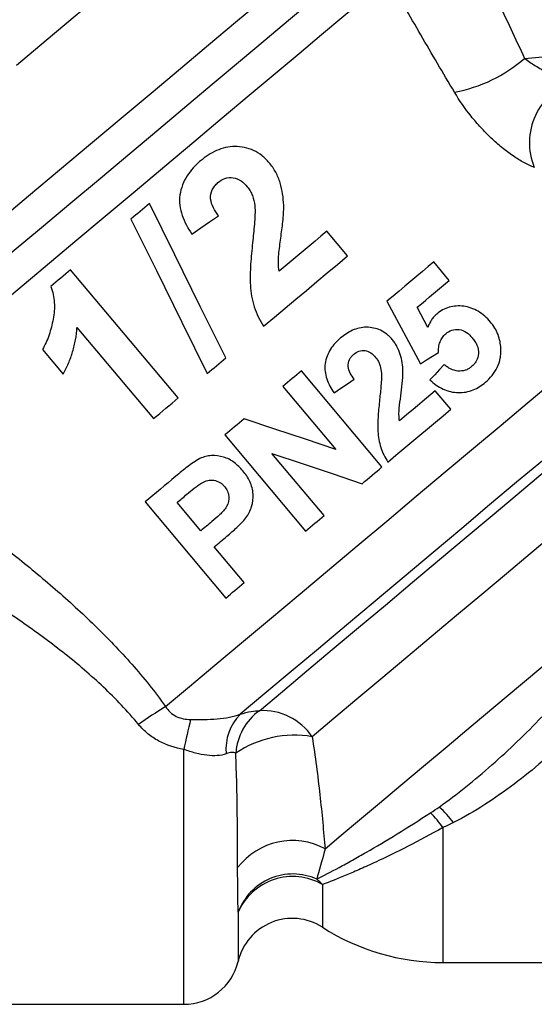
# Model space of a CAD drawing. Extents: x 11 to 412, y 90 to 257.
# Drawn here: x 356 to 374, y 163 to 198 of the extents above; entities that cross this region are included whole.
import ezdxf

# ---------------------------------------------------------------- set-up
doc = ezdxf.new("R2010")
doc.units = 0
doc.layers.get('0').update_dxf_attribs({"linetype": 'CONTINUOUS'})

msp = doc.modelspace()

# ---------------------------------------------------------------- linework, layer by layer
at = {"color": 7, "linetype": 'CONTINUOUS'}
for p, q in [((367.56, 189.587), (366.819, 190.471)), ((371.213, 188.709), (370.657, 189.372)), ((361.491, 184.494), (357.634, 189.09)), ((368.978, 187.963), (370.18, 185.722)), ((370.447, 187.017), (370.066, 187.746)), ((357.861, 187.024), (360.607, 183.752)), ((356.62, 186.23), (357.361, 185.347)), ((368.801, 182.016), (365.909, 185.463)), ((365.246, 184.907), (367.147, 182.642)), ((371.268, 184.085), (370.711, 184.748)), ((363.169, 183.164), (366.061, 179.717)), ((366.724, 180.273), (364.853, 182.503)), ((360.305, 180.761), (363.198, 177.314)), ((362.303, 179.726), (361.45, 180.743)), ((363.86, 177.87), (362.785, 179.152)), ((370.985, 164.24), (380.656, 164.24)), ((345.063, 162.74), (361.694, 162.74))]:
    msp.add_line(p, q, dxfattribs=at)
at = {"color": 8, "linetype": 'CONTINUOUS'}
for p, q in [((361.694, 162.74), (361.694, 171.881)), ((370.985, 169.08), (370.985, 164.24)), ((366.667, 167.037), (366.667, 165.505)), ((363.641, 166.04), (363.641, 164.281))]:
    msp.add_line(p, q, dxfattribs=at)
at = {"color": 7, "linetype": 'CONTINUOUS', "flags": 128}
for points in [[(355.692, 196.433), (356.752, 197.323), (357.795, 198.198), (358.813, 199.052), (359.797, 199.878), (360.74, 200.669), (361.633, 201.419), (362.47, 202.121), (363.243, 202.77), (363.947, 203.36), (364.576, 203.888), (365.124, 204.348), (365.587, 204.737), (365.962, 205.051), (366.245, 205.289), (366.435, 205.448)], [(355.024, 190.819), (356.125, 191.742), (357.235, 192.674), (358.344, 193.605), (359.443, 194.527), (360.522, 195.432), (361.571, 196.312), (362.582, 197.16), (363.545, 197.969), (364.452, 198.73), (365.296, 199.438), (366.068, 200.085), (366.762, 200.668), (367.372, 201.18), (367.892, 201.616), (368.319, 201.974)], [(348.567, 183.878), (349.233, 184.437), (349.971, 185.056), (350.775, 185.731), (351.639, 186.456), (352.556, 187.225), (353.517, 188.032), (354.514, 188.869), (355.54, 189.73), (356.586, 190.607), (357.643, 191.494), (358.702, 192.383), (359.754, 193.266), (360.791, 194.136), (361.804, 194.985), (362.784, 195.808), (363.723, 196.596), (364.614, 197.343), (365.449, 198.044), (366.22, 198.691), (366.922, 199.28), (367.549, 199.806), (368.095, 200.264), (368.556, 200.651)], [(369.041, 199.536), (368.569, 199.14), (368.007, 198.668), (367.359, 198.125), (366.632, 197.514), (365.831, 196.843), (364.965, 196.116), (364.042, 195.341), (363.069, 194.525), (362.056, 193.675), (361.012, 192.799), (359.946, 191.905), (358.869, 191), (357.789, 190.095), (356.718, 189.195), (355.664, 188.311), (354.637, 187.45), (353.647, 186.619), (352.703, 185.827), (351.813, 185.08), (350.986, 184.386), (350.228, 183.75), (349.548, 183.18)], [(373.915, 196.676), (374.816, 196.754), (375.784, 196.839), (376.803, 196.928), (377.857, 197.02), (378.929, 197.114), (380.002, 197.208), (381.058, 197.301), (382.08, 197.39), (383.052, 197.475), (383.959, 197.554), (384.785, 197.627)], [(360.463, 191.463), (360.38, 191.394), (360.297, 191.324), (360.214, 191.254), (360.13, 191.185), (360.047, 191.115), (359.964, 191.045), (359.88, 190.975), (359.797, 190.905)], [(363.2, 185.928), (362.285, 187.777), (361.373, 189.623), (360.463, 191.463)], [(359.797, 190.905), (360.709, 189.061), (361.621, 187.214), (362.533, 185.368)], [(361.98, 190.374), (362.3, 190.593), (362.619, 190.811), (362.936, 191.029)], [(366.819, 190.471), (366.611, 190.296), (366.401, 190.12), (366.19, 189.943), (365.977, 189.764), (365.763, 189.584), (365.547, 189.403), (365.329, 189.221), (365.111, 189.037)], [(364.555, 187.065), (364.943, 187.39), (365.327, 187.713), (365.709, 188.034), (366.088, 188.351), (366.463, 188.666), (366.834, 188.977), (367.2, 189.284), (367.56, 189.587)], [(370.657, 189.372), (370.456, 189.204), (370.253, 189.033), (370.046, 188.86), (369.837, 188.684), (369.626, 188.507), (369.412, 188.327), (369.196, 188.146), (368.978, 187.963)], [(357.634, 189.09), (357.545, 189.015), (357.456, 188.941), (357.368, 188.866), (357.279, 188.792), (357.19, 188.718), (357.102, 188.643), (357.014, 188.569), (356.925, 188.495)], [(370.066, 187.746), (370.214, 187.87), (370.36, 187.993), (370.506, 188.115), (370.65, 188.236), (370.793, 188.356), (370.934, 188.475), (371.074, 188.593), (371.213, 188.709)], [(361.04, 173.422), (361.895, 174.14), (362.806, 174.904), (363.765, 175.709), (364.763, 176.546), (365.792, 177.41), (366.843, 178.291), (367.905, 179.183), (368.971, 180.077), (370.029, 180.965), (371.072, 181.84), (372.088, 182.693), (373.071, 183.517), (374.01, 184.305), (374.897, 185.05), (375.725, 185.744), (376.486, 186.383), (377.174, 186.96), (377.781, 187.47), (378.304, 187.908), (378.736, 188.271)], [(362.533, 185.368), (362.617, 185.438), (362.7, 185.508), (362.783, 185.578), (362.867, 185.648), (362.95, 185.718), (363.033, 185.788), (363.117, 185.858), (363.2, 185.928)], [(370.18, 185.722), (370.398, 185.858), (370.614, 185.992), (370.827, 186.126)], [(378.686, 185.707), (378.205, 185.304), (377.632, 184.823), (376.973, 184.27), (376.236, 183.651), (375.427, 182.973), (374.556, 182.241), (373.631, 181.466), (372.662, 180.653), (371.66, 179.812), (370.635, 178.951), (369.597, 178.081), (368.558, 177.208), (367.528, 176.344), (366.518, 175.497), (365.538, 174.675), (364.6, 173.888), (363.712, 173.143)], [(365.909, 185.463), (365.826, 185.394), (365.744, 185.324), (365.661, 185.255), (365.578, 185.185), (365.495, 185.116), (365.412, 185.046), (365.329, 184.977), (365.246, 184.907)], [(371.032, 185.695), (370.862, 185.511), (370.692, 185.325), (370.52, 185.138)], [(367.082, 184.675), (367.322, 184.84), (367.561, 185.004), (367.799, 185.167)], [(370.711, 184.748), (370.554, 184.616), (370.396, 184.483), (370.237, 184.35), (370.077, 184.216), (369.916, 184.081), (369.755, 183.946), (369.593, 183.81), (369.43, 183.673)], [(360.607, 183.752), (360.717, 183.844), (360.827, 183.937), (360.937, 184.029), (361.048, 184.122), (361.158, 184.215), (361.269, 184.308), (361.38, 184.401), (361.491, 184.494)], [(364.404, 173.273), (365.228, 173.965), (366.102, 174.698), (367.016, 175.465), (367.96, 176.257), (368.923, 177.065), (369.894, 177.88), (370.863, 178.693), (371.818, 179.495), (372.75, 180.276), (373.646, 181.029), (374.499, 181.744), (375.297, 182.414), (376.032, 183.03), (376.695, 183.587), (377.28, 184.078)], [(369.014, 182.194), (369.302, 182.436), (369.588, 182.676), (369.873, 182.915), (370.157, 183.153), (370.438, 183.389), (370.717, 183.623), (370.993, 183.855), (371.268, 184.085)], [(363.861, 183.745), (363.775, 183.672), (363.688, 183.6), (363.601, 183.527), (363.515, 183.454), (363.428, 183.382), (363.342, 183.309), (363.255, 183.236), (363.169, 183.164)], [(367.147, 182.642), (366.053, 183.009), (364.957, 183.377), (363.861, 183.745)], [(364.853, 182.503), (365.932, 182.141), (367.011, 181.779), (368.088, 181.417)], [(368.088, 181.417), (368.178, 181.492), (368.267, 181.567), (368.356, 181.642), (368.445, 181.717), (368.535, 181.792), (368.624, 181.867), (368.713, 181.941), (368.801, 182.016)], [(361.408, 181.686), (361.268, 181.569), (361.129, 181.452), (360.99, 181.336), (360.852, 181.22), (360.714, 181.104), (360.577, 180.989), (360.441, 180.875), (360.305, 180.761)], [(377.581, 181.808), (377.029, 181.345), (376.398, 180.816), (375.697, 180.227), (374.934, 179.587), (374.119, 178.904), (373.264, 178.186), (372.378, 177.442), (371.473, 176.683), (370.561, 175.918), (369.653, 175.156), (368.762, 174.408), (367.898, 173.683), (367.073, 172.991), (366.297, 172.34)], [(361.45, 180.743), (361.494, 180.779), (361.537, 180.816), (361.581, 180.853), (361.625, 180.889), (361.669, 180.926), (361.713, 180.963), (361.757, 181), (361.801, 181.037)], [(366.061, 179.717), (366.144, 179.786), (366.227, 179.856), (366.31, 179.925), (366.393, 179.995), (366.475, 180.064), (366.558, 180.134), (366.641, 180.203), (366.724, 180.273)], [(362.701, 180.06), (362.651, 180.018), (362.601, 179.976), (362.551, 179.934), (362.501, 179.893), (362.452, 179.851), (362.402, 179.809), (362.352, 179.768), (362.303, 179.726)], [(362.785, 179.152), (362.841, 179.199), (362.898, 179.246), (362.955, 179.294), (363.011, 179.341), (363.068, 179.389), (363.125, 179.437), (363.182, 179.484), (363.239, 179.532)], [(363.198, 177.314), (363.28, 177.383), (363.362, 177.452), (363.444, 177.521), (363.527, 177.59), (363.61, 177.66), (363.693, 177.73), (363.777, 177.8), (363.86, 177.87)], [(366.758, 168.317), (367.342, 168.807), (367.995, 169.356), (368.71, 169.955), (369.478, 170.6), (370.289, 171.28), (371.134, 171.99), (372.003, 172.719), (372.885, 173.458), (373.769, 174.2), (374.645, 174.935), (375.502, 175.654), (376.329, 176.349), (377.118, 177.01)]]:
    msp.add_lwpolyline(points, dxfattribs=at)
at = {"color": 7, "linetype": 'CONTINUOUS'}
for centre, radius, start, end in [((370.44, 200.658), 5.285, 280.4875, 311.1162), ((376.414, 193.651), 2.325, 108.085, 202.384), ((372.693, 154.701), 22.052, 121.9007, 124.9255), ((364.994, 171.894), 1.789, 135.7406, 185.2843), ((365.597, 171.612), 2.045, 125.673, 176.0782), ((364.534, 171.151), 2.127, 34.0064, 93.5077), ((400.039, 163.906), 39.165, 166.636, 168.2507), ((365.663, 168.614), 3.779, 80.3438, 123.8842), ((367.728, 166.823), 3.962, 34.7158, 44.7179), ((368.249, 166.881), 3.923, 37.3527, 48.4673), ((365.583, 166.158), 2.458, 61.4392, 142.8393), ((365.604, 165.326), 2.089, 65.8339, 160.0152), ((365.598, 165.189), 2.135, 59.9643, 156.4981), ((365.137, 165.616), 2.088, 42.9008, 50.7306), ((365.587, 163.822), 2, 57.332, 166.7306), ((370.985, 172.24), 8, 237.332, 270), ((361.694, 164.74), 2, 270, 346.7306)]:
    msp.add_arc(centre, radius, start, end, dxfattribs=at)
for points, knots in [([(372.001, 200.854), (372.304, 200.171), (372.616, 199.48), (373.254, 198.085), (373.581, 197.382), (373.915, 196.676)], [0, 0, 0, 0, 0.5, 0.5, 1, 1, 1, 1]), ([(371.402, 195.46), (370.99, 196.15), (370.588, 196.836), (369.801, 198.197), (369.416, 198.871), (369.041, 199.536)], [0, 0, 0, 0, 0.5, 0.5, 1, 1, 1, 1]), ([(373.915, 196.676), (374.035, 196.585), (374.164, 196.496), (374.442, 196.326), (374.589, 196.245), (374.896, 196.1), (375.056, 196.035), (375.378, 195.928), (375.541, 195.885), (375.692, 195.861)], [0, 0, 0, 0, 0.25, 0.25, 0.5, 0.5, 0.75, 0.75, 1, 1, 1, 1]), ([(374.264, 192.766), (374.145, 192.81), (374.021, 192.867), (373.765, 193.006), (373.633, 193.088), (373.368, 193.269), (373.236, 193.368), (372.974, 193.582), (372.843, 193.697), (372.59, 193.937), (372.467, 194.063), (372.227, 194.324), (372.11, 194.46), (371.778, 194.877), (371.579, 195.164), (371.402, 195.46)], [0, 0, 0, 0, 0.125, 0.125, 0.25, 0.25, 0.375, 0.375, 0.5, 0.5, 0.625, 0.625, 0.75, 0.75, 1, 1, 1, 1]), ([(364.753, 192.933), (364.713, 192.978), (364.674, 193.023), (364.589, 193.107), (364.544, 193.145), (364.404, 193.255), (364.302, 193.32), (363.984, 193.466), (363.752, 193.512), (363.411, 193.51), (363.296, 193.498), (363.076, 193.448), (362.969, 193.412), (362.763, 193.32), (362.663, 193.265), (362.472, 193.142), (362.382, 193.071), (362.293, 192.999)], [0, 0, 0, 0, 0.0625, 0.0625, 0.125, 0.125, 0.25, 0.25, 0.5, 0.5, 0.625, 0.625, 0.75, 0.75, 0.875, 0.875, 1, 1, 1, 1]), ([(362.293, 192.999), (362.248, 192.96), (362.202, 192.921), (362.115, 192.838), (362.073, 192.794), (361.953, 192.66), (361.879, 192.565), (361.749, 192.358), (361.691, 192.248), (361.605, 192.018), (361.571, 191.897), (361.535, 191.651), (361.534, 191.528), (361.563, 191.28), (361.594, 191.157), (361.675, 190.921), (361.726, 190.808), (361.843, 190.585), (361.911, 190.479), (361.98, 190.374)], [0, 0, 0, 0, 0.0625, 0.0625, 0.125, 0.125, 0.25, 0.25, 0.375, 0.375, 0.5, 0.5, 0.625, 0.625, 0.75, 0.75, 0.875, 0.875, 1, 1, 1, 1]), ([(365.275, 191.406), (365.268, 191.541), (365.258, 191.677), (365.217, 191.946), (365.19, 192.08), (365.108, 192.34), (365.056, 192.466), (364.956, 192.649), (364.92, 192.709), (364.84, 192.824), (364.797, 192.878), (364.753, 192.933)], [0, 0, 0, 0, 0.25, 0.25, 0.5, 0.5, 0.75, 0.75, 0.875, 0.875, 1, 1, 1, 1]), ([(362.936, 191.029), (362.869, 191.12), (362.807, 191.215), (362.705, 191.416), (362.666, 191.525), (362.645, 191.75), (362.665, 191.863), (362.736, 192.013), (362.766, 192.059), (362.837, 192.144), (362.877, 192.181), (362.918, 192.218)], [0, 0, 0, 0, 0.25, 0.25, 0.5, 0.5, 0.75, 0.75, 0.875, 0.875, 1, 1, 1, 1]), ([(362.918, 192.218), (362.996, 192.277), (363.075, 192.334), (363.263, 192.4), (363.365, 192.41), (363.562, 192.38), (363.659, 192.339), (363.829, 192.224), (363.9, 192.149), (363.969, 192.072)], [0, 0, 0, 0, 0.25, 0.25, 0.5, 0.5, 0.75, 0.75, 1, 1, 1, 1]), ([(363.969, 192.072), (364.006, 192.022), (364.044, 191.973), (364.107, 191.865), (364.133, 191.809), (364.198, 191.637), (364.22, 191.515), (364.24, 191.394)], [0, 0, 0, 0, 0.25, 0.25, 0.5, 0.5, 1, 1, 1, 1]), ([(364.24, 191.394), (364.257, 191.171), (364.241, 190.949), (364.205, 190.506), (364.182, 190.284), (364.159, 190.062)], [0, 0, 0, 0, 0.5, 0.5, 1, 1, 1, 1]), ([(365.111, 189.037), (365.096, 189.138), (365.084, 189.239), (365.082, 189.439), (365.088, 189.538), (365.118, 189.834), (365.143, 190.032), (365.197, 190.424), (365.225, 190.619), (365.264, 191.012), (365.28, 191.208), (365.275, 191.406)], [0, 0, 0, 0, 0.125, 0.125, 0.25, 0.25, 0.5, 0.5, 0.75, 0.75, 1, 1, 1, 1]), ([(364.159, 190.062), (364.132, 189.808), (364.105, 189.553), (364.083, 189.168), (364.078, 189.04), (364.073, 188.782), (364.073, 188.653), (364.087, 188.395), (364.1, 188.266), (364.145, 188.012), (364.177, 187.886), (364.257, 187.638), (364.304, 187.518), (364.417, 187.285), (364.486, 187.175), (364.555, 187.065)], [0, 0, 0, 0, 0.25, 0.25, 0.375, 0.375, 0.5, 0.5, 0.625, 0.625, 0.75, 0.75, 0.875, 0.875, 1, 1, 1, 1]), ([(356.925, 188.495), (356.959, 188.4), (356.989, 188.305), (357.028, 188.111), (357.041, 188.012), (357.054, 187.814), (357.052, 187.714), (357.037, 187.517), (357.024, 187.42), (356.97, 187.131), (356.921, 186.941), (356.828, 186.664), (356.794, 186.573), (356.714, 186.398), (356.667, 186.314), (356.62, 186.23)], [0, 0, 0, 0, 0.125, 0.125, 0.25, 0.25, 0.375, 0.375, 0.5, 0.5, 0.75, 0.75, 0.875, 0.875, 1, 1, 1, 1]), ([(372.691, 187.217), (372.626, 187.291), (372.56, 187.363), (372.414, 187.492), (372.335, 187.551), (372.088, 187.699), (371.908, 187.759), (371.553, 187.804), (371.375, 187.794), (371.129, 187.723), (371.049, 187.69), (370.9, 187.608), (370.831, 187.557), (370.764, 187.503)], [0, 0, 0, 0, 0.125, 0.125, 0.25, 0.25, 0.5, 0.5, 0.75, 0.75, 0.875, 0.875, 1, 1, 1, 1]), ([(370.764, 187.503), (370.728, 187.471), (370.693, 187.438), (370.629, 187.367), (370.6, 187.327), (370.547, 187.245), (370.522, 187.202), (370.481, 187.112), (370.464, 187.065), (370.447, 187.017)], [0, 0, 0, 0, 0.25, 0.25, 0.5, 0.5, 0.75, 0.75, 1, 1, 1, 1]), ([(373.066, 186.274), (373.059, 186.357), (373.051, 186.439), (373.017, 186.603), (372.994, 186.684), (372.931, 186.847), (372.892, 186.925), (372.801, 187.077), (372.747, 187.147), (372.691, 187.217)], [0, 0, 0, 0, 0.25, 0.25, 0.5, 0.5, 0.75, 0.75, 1, 1, 1, 1]), ([(357.361, 185.347), (357.431, 185.473), (357.498, 185.602), (357.613, 185.87), (357.663, 186.008), (357.748, 186.291), (357.783, 186.435), (357.835, 186.727), (357.849, 186.876), (357.861, 187.024)], [0, 0, 0, 0, 0.25, 0.25, 0.5, 0.5, 0.75, 0.75, 1, 1, 1, 1]), ([(369.162, 186.595), (369.132, 186.628), (369.103, 186.662), (369.04, 186.724), (369.006, 186.753), (368.902, 186.835), (368.826, 186.884), (368.588, 186.994), (368.414, 187.029), (368.156, 187.028), (368.07, 187.019), (367.905, 186.981), (367.824, 186.954), (367.669, 186.884), (367.594, 186.844), (367.451, 186.752), (367.384, 186.699), (367.317, 186.645)], [0, 0, 0, 0, 0.0625, 0.0625, 0.125, 0.125, 0.25, 0.25, 0.5, 0.5, 0.625, 0.625, 0.75, 0.75, 0.875, 0.875, 1, 1, 1, 1]), ([(371.088, 186.796), (371.155, 186.85), (371.225, 186.897), (371.389, 186.952), (371.48, 186.96), (371.661, 186.938), (371.749, 186.898), (371.909, 186.791), (371.977, 186.72), (372.041, 186.646)], [0, 0, 0, 0, 0.25, 0.25, 0.5, 0.5, 0.75, 0.75, 1, 1, 1, 1]), ([(367.317, 186.645), (367.248, 186.585), (367.182, 186.524), (367.061, 186.389), (367.006, 186.318), (366.86, 186.085), (366.788, 185.909), (366.749, 185.633), (366.748, 185.54), (366.769, 185.355), (366.793, 185.263), (366.853, 185.086), (366.892, 185.001), (366.98, 184.834), (367.03, 184.754), (367.082, 184.675)], [0, 0, 0, 0, 0.125, 0.125, 0.25, 0.25, 0.5, 0.5, 0.625, 0.625, 0.75, 0.75, 0.875, 0.875, 1, 1, 1, 1]), ([(369.553, 185.45), (369.548, 185.552), (369.541, 185.653), (369.51, 185.856), (369.489, 185.957), (369.428, 186.151), (369.389, 186.246), (369.314, 186.383), (369.287, 186.427), (369.227, 186.513), (369.195, 186.554), (369.162, 186.595)], [0, 0, 0, 0, 0.25, 0.25, 0.5, 0.5, 0.75, 0.75, 0.875, 0.875, 1, 1, 1, 1]), ([(370.827, 186.126), (370.828, 186.191), (370.829, 186.255), (370.847, 186.38), (370.861, 186.441), (370.903, 186.559), (370.932, 186.613), (371.001, 186.714), (371.043, 186.756), (371.088, 186.796)], [0, 0, 0, 0, 0.25, 0.25, 0.5, 0.5, 0.75, 0.75, 1, 1, 1, 1]), ([(372.041, 186.646), (372.073, 186.605), (372.106, 186.564), (372.163, 186.476), (372.187, 186.43), (372.25, 186.286), (372.268, 186.184), (372.252, 185.991), (372.225, 185.899), (372.158, 185.777), (372.131, 185.739), (372.072, 185.668), (372.038, 185.636), (372.003, 185.606)], [0, 0, 0, 0, 0.125, 0.125, 0.25, 0.25, 0.5, 0.5, 0.75, 0.75, 0.875, 0.875, 1, 1, 1, 1]), ([(367.785, 186.059), (367.844, 186.103), (367.904, 186.146), (368.045, 186.195), (368.122, 186.202), (368.27, 186.18), (368.342, 186.149), (368.469, 186.063), (368.522, 186.006), (368.574, 185.949)], [0, 0, 0, 0, 0.25, 0.25, 0.5, 0.5, 0.75, 0.75, 1, 1, 1, 1]), ([(372.513, 185.055), (372.599, 185.131), (372.682, 185.209), (372.825, 185.386), (372.888, 185.483), (372.986, 185.691), (373.023, 185.802), (373.055, 185.976), (373.062, 186.034), (373.068, 186.153), (373.067, 186.214), (373.066, 186.274)], [0, 0, 0, 0, 0.25, 0.25, 0.5, 0.5, 0.75, 0.75, 0.875, 0.875, 1, 1, 1, 1]), ([(367.799, 185.167), (367.749, 185.235), (367.703, 185.306), (367.626, 185.457), (367.597, 185.538), (367.581, 185.707), (367.596, 185.792), (367.649, 185.904), (367.672, 185.939), (367.725, 186.003), (367.755, 186.031), (367.785, 186.059)], [0, 0, 0, 0, 0.25, 0.25, 0.5, 0.5, 0.75, 0.75, 0.875, 0.875, 1, 1, 1, 1]), ([(368.574, 185.949), (368.602, 185.912), (368.63, 185.875), (368.678, 185.794), (368.697, 185.752), (368.746, 185.623), (368.762, 185.532), (368.777, 185.441)], [0, 0, 0, 0, 0.25, 0.25, 0.5, 0.5, 1, 1, 1, 1]), ([(369.43, 183.673), (369.419, 183.749), (369.41, 183.824), (369.408, 183.973), (369.413, 184.047), (369.436, 184.27), (369.454, 184.417), (369.495, 184.712), (369.516, 184.859), (369.545, 185.153), (369.557, 185.301), (369.553, 185.45)], [0, 0, 0, 0, 0.125, 0.125, 0.25, 0.25, 0.5, 0.5, 0.75, 0.75, 1, 1, 1, 1]), ([(372.003, 185.606), (371.969, 185.581), (371.936, 185.555), (371.863, 185.514), (371.824, 185.498), (371.699, 185.46), (371.613, 185.452), (371.434, 185.467), (371.345, 185.492), (371.219, 185.554), (371.179, 185.578), (371.103, 185.633), (371.068, 185.664), (371.032, 185.695)], [0, 0, 0, 0, 0.125, 0.125, 0.25, 0.25, 0.5, 0.5, 0.75, 0.75, 0.875, 0.875, 1, 1, 1, 1]), ([(368.777, 185.441), (368.79, 185.273), (368.778, 185.107), (368.751, 184.774), (368.734, 184.608), (368.716, 184.441)], [0, 0, 0, 0, 0.5, 0.5, 1, 1, 1, 1]), ([(370.52, 185.138), (370.592, 185.073), (370.666, 185.01), (370.824, 184.902), (370.907, 184.853), (371.083, 184.773), (371.172, 184.742), (371.355, 184.699), (371.449, 184.687), (371.726, 184.679), (371.907, 184.715), (372.151, 184.815), (372.229, 184.855), (372.377, 184.947), (372.445, 185), (372.513, 185.055)], [0, 0, 0, 0, 0.125, 0.125, 0.25, 0.25, 0.375, 0.375, 0.5, 0.5, 0.75, 0.75, 0.875, 0.875, 1, 1, 1, 1]), ([(368.716, 184.441), (368.696, 184.251), (368.676, 184.059), (368.654, 183.675), (368.647, 183.481), (368.668, 183.094), (368.7, 182.902), (368.79, 182.624), (368.825, 182.534), (368.91, 182.359), (368.961, 182.276), (369.014, 182.194)], [0, 0, 0, 0, 0.25, 0.25, 0.5, 0.5, 0.75, 0.75, 0.875, 0.875, 1, 1, 1, 1]), ([(349.548, 183.18), (350.558, 182.516), (351.575, 181.829), (353.602, 180.395), (354.612, 179.648), (356.105, 178.46), (356.6, 178.05), (357.567, 177.21), (358.04, 176.778), (358.958, 175.885), (359.403, 175.422), (360.254, 174.457), (360.66, 173.953), (361.04, 173.422)], [0, 0, 0, 0, 0.25, 0.25, 0.5, 0.5, 0.625, 0.625, 0.75, 0.75, 0.875, 0.875, 1, 1, 1, 1]), ([(362.269, 182.32), (362.188, 182.28), (362.113, 182.231), (361.965, 182.13), (361.894, 182.076), (361.681, 181.912), (361.544, 181.8), (361.408, 181.686)], [0, 0, 0, 0, 0.25, 0.25, 0.5, 0.5, 1, 1, 1, 1]), ([(363.81, 181.879), (363.763, 181.934), (363.715, 181.988), (363.611, 182.087), (363.557, 182.134), (363.383, 182.263), (363.252, 182.331), (362.976, 182.413), (362.829, 182.431), (362.614, 182.42), (362.542, 182.41), (362.402, 182.375), (362.335, 182.349), (362.269, 182.32)], [0, 0, 0, 0, 0.125, 0.125, 0.25, 0.25, 0.5, 0.5, 0.75, 0.75, 0.875, 0.875, 1, 1, 1, 1]), ([(363.919, 180.188), (363.964, 180.25), (364.006, 180.314), (364.073, 180.449), (364.1, 180.521), (364.17, 180.741), (364.188, 180.892), (364.164, 181.2), (364.128, 181.351), (364.03, 181.562), (363.992, 181.63), (363.907, 181.758), (363.859, 181.819), (363.81, 181.879)], [0, 0, 0, 0, 0.125, 0.125, 0.25, 0.25, 0.5, 0.5, 0.75, 0.75, 0.875, 0.875, 1, 1, 1, 1]), ([(361.801, 181.037), (361.888, 181.109), (361.975, 181.182), (362.065, 181.252), (362.11, 181.287), (362.155, 181.322), (362.201, 181.356), (362.248, 181.39), (362.295, 181.422), (362.345, 181.452)], [0, 0, 0, 0, 0.0003519572, 0.0003519572, 0.0003519572, 0.0005282581, 0.0005282581, 0.0005282581, 0.0007051327, 0.0007051327, 0.0007051327, 0.0007051327]), ([(362.345, 181.452), (362.41, 181.485), (362.477, 181.517), (362.622, 181.547), (362.699, 181.548), (362.848, 181.527), (362.92, 181.501), (363.018, 181.442), (363.049, 181.42), (363.105, 181.369), (363.13, 181.341), (363.156, 181.313)], [0, 0, 0, 0, 0.25, 0.25, 0.5, 0.5, 0.75, 0.75, 0.875, 0.875, 1, 1, 1, 1]), ([(363.156, 181.313), (363.196, 181.262), (363.233, 181.209), (363.284, 181.091), (363.301, 181.028), (363.321, 180.836), (363.289, 180.705), (363.196, 180.54), (363.154, 180.491), (363.07, 180.397), (363.027, 180.352), (362.891, 180.222), (362.796, 180.14), (362.701, 180.06)], [0, 0, 0, 0, 0.125, 0.125, 0.25, 0.25, 0.5, 0.5, 0.625, 0.625, 0.75, 0.75, 1, 1, 1, 1]), ([(360.068, 172.781), (359.673, 173.259), (359.25, 173.702), (358.365, 174.538), (357.904, 174.932), (356.955, 175.686), (356.468, 176.046), (355.474, 176.741), (354.967, 177.076), (353.443, 178.043), (352.416, 178.642), (350.361, 179.785), (349.334, 180.328), (348.314, 180.851)], [0, 0, 0, 0, 0.125, 0.125, 0.25, 0.25, 0.375, 0.375, 0.5, 0.5, 0.75, 0.75, 1, 1, 1, 1]), ([(363.239, 179.532), (363.359, 179.633), (363.477, 179.736), (363.707, 179.952), (363.819, 180.065), (363.919, 180.188)], [0, 0, 0, 0, 0.5, 0.5, 1, 1, 1, 1]), ([(361.04, 173.422), (361.086, 173.347), (361.14, 173.279), (361.269, 173.159), (361.345, 173.108), (361.581, 172.992), (361.759, 172.961), (361.934, 172.958)], [0, 0, 0, 0, 0.25, 0.25, 0.5, 0.5, 1, 1, 1, 1]), ([(361.934, 172.958), (362.093, 172.956), (362.252, 172.956), (362.57, 172.963), (362.731, 172.97), (363.039, 172.996), (363.187, 173.015), (363.469, 173.067), (363.599, 173.101), (363.712, 173.143)], [0, 0, 0, 0, 0.25, 0.25, 0.5, 0.5, 0.75, 0.75, 1, 1, 1, 1]), ([(363.712, 173.143), (363.858, 173.19), (363.989, 173.224), (364.221, 173.267), (364.321, 173.276), (364.404, 173.273)], [0, 0, 0, 0, 0.5, 0.5, 1, 1, 1, 1]), ([(361.694, 171.881), (361.38, 171.935), (361.076, 172.033), (360.659, 172.259), (360.526, 172.348), (360.282, 172.547), (360.17, 172.658), (360.068, 172.781)], [0, 0, 0, 0, 0.5, 0.5, 0.75, 0.75, 1, 1, 1, 1]), ([(370.85, 169.818), (371.175, 170.045), (371.492, 170.287), (372.121, 170.793), (372.432, 171.055), (373.359, 171.871), (373.961, 172.443), (374.538, 173.055)], [0, 0, 0, 0, 0.25, 0.25, 0.5, 0.5, 1, 1, 1, 1]), ([(366.297, 172.34), (366.41, 171.626), (366.498, 170.93), (366.647, 169.585), (366.707, 168.936), (366.758, 168.317)], [0, 0, 0, 0, 0.5, 0.5, 1, 1, 1, 1]), ([(375.504, 172.365), (374.893, 171.731), (374.236, 171.162), (373.199, 170.382), (372.846, 170.135), (372.122, 169.671), (371.751, 169.455), (371.367, 169.261)], [0, 0, 0, 0, 0.5, 0.5, 0.75, 0.75, 1, 1, 1, 1]), ([(363.212, 171.729), (363.116, 171.691), (363.008, 171.669), (362.771, 171.652), (362.647, 171.658), (362.386, 171.691), (362.248, 171.718), (361.973, 171.789), (361.834, 171.833), (361.694, 171.881)], [0, 0, 0, 0, 0.25, 0.25, 0.5, 0.5, 0.75, 0.75, 1, 1, 1, 1]), ([(363.556, 171.752), (363.517, 171.773), (363.468, 171.783), (363.353, 171.775), (363.287, 171.759), (363.212, 171.729)], [0, 0, 0, 0, 0.5, 0.5, 1, 1, 1, 1]), ([(363.624, 167.643), (363.624, 168.251), (363.621, 168.901), (363.607, 169.93), (363.601, 170.282), (363.583, 171.006), (363.571, 171.376), (363.556, 171.752)], [0, 0, 0, 0, 0.5, 0.5, 0.75, 0.75, 1, 1, 1, 1]), ([(366.459, 167.232), (366.701, 167.353), (366.972, 167.493), (367.419, 167.733), (367.575, 167.818), (367.9, 168), (368.07, 168.096), (368.594, 168.399), (368.96, 168.617), (369.727, 169.088), (370.13, 169.342), (370.543, 169.611)], [0, 0, 0, 0, 0.25, 0.25, 0.375, 0.375, 0.5, 0.5, 0.75, 0.75, 1, 1, 1, 1]), ([(370.985, 169.08), (370.556, 168.841), (370.136, 168.617), (369.332, 168.205), (368.945, 168.016), (368.389, 167.756), (368.208, 167.674), (367.863, 167.521), (367.697, 167.449), (367.219, 167.249), (366.928, 167.135), (366.667, 167.037)], [0, 0, 0, 0, 0.25, 0.25, 0.5, 0.5, 0.625, 0.625, 0.75, 0.75, 1, 1, 1, 1])]:
    msp.add_open_spline(points, degree=3, knots=knots, dxfattribs=at)
for points in [[(370.543, 169.611), (370.647, 169.678), (370.749, 169.747), (370.85, 169.818)], [(371.367, 169.261), (371.241, 169.198), (371.114, 169.137), (370.985, 169.08)], [(366.758, 168.317), (366.64, 167.872), (366.544, 167.52), (366.459, 167.232)], [(363.641, 166.04), (363.631, 166.483), (363.623, 167.011), (363.624, 167.643)]]:
    msp.add_open_spline(points, degree=3, dxfattribs=at)

doc.saveas('drawing.dxf')
